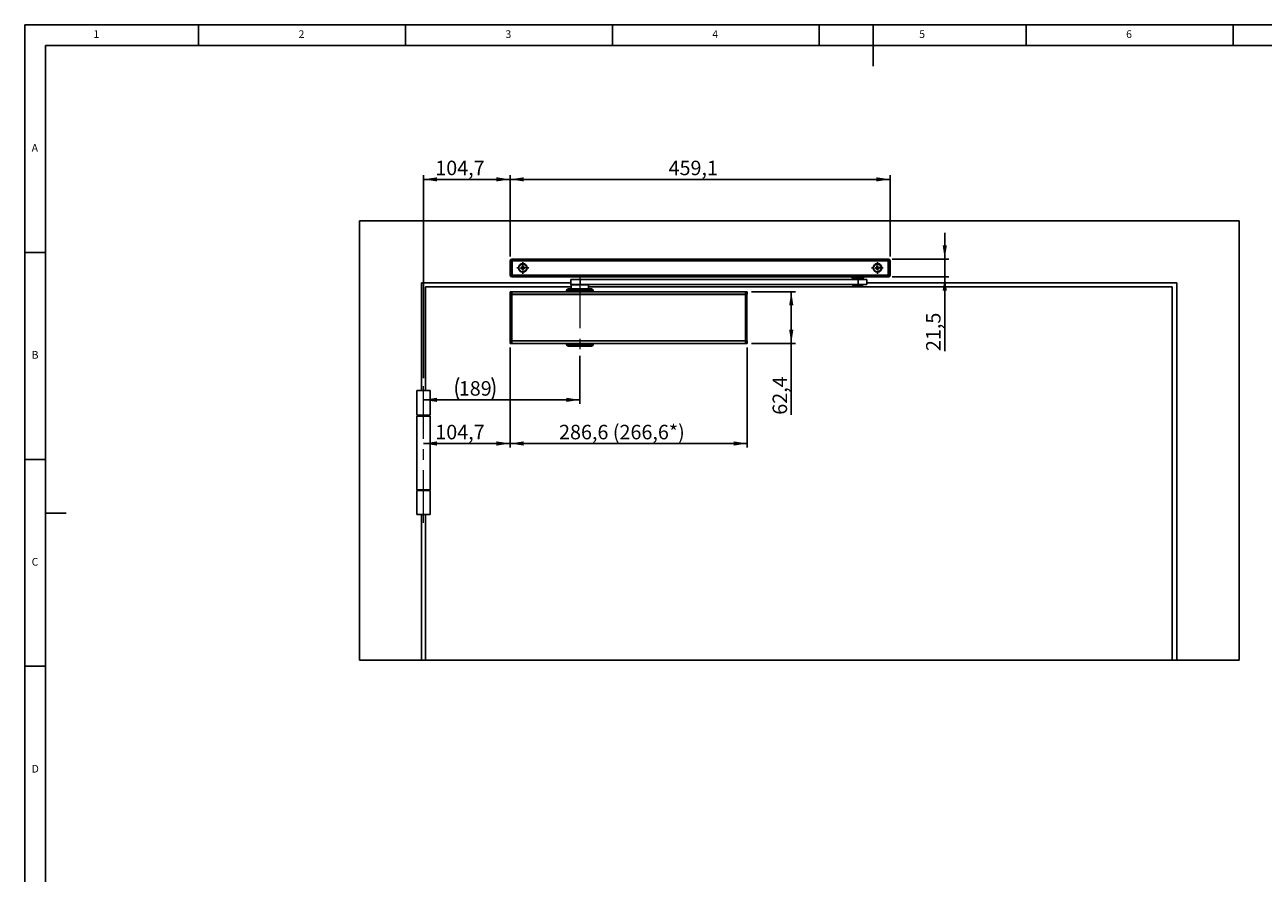
# Model space of a CAD drawing. Units: millimetres. Extents: x 5 to 589, y 5 to 415.
# Drawn here: x 5 to 304, y 210 to 415 of the extents above; entities that cross this region are included whole.
import ezdxf

# ---------------------------------------------------------------- set-up
doc = ezdxf.new("R2010")
doc.units = ezdxf.units.MM
doc.linetypes.add('CENTERX2', pattern=[20.32, 12.7, -2.54, 2.54, -2.54])
doc.layers.add('BEMASSUNG', color=1, linetype='Continuous')
doc.layers.add('FORMAT', color=7, linetype='Continuous')
doc.styles.add('SLDTEXTSTYLE0', font='TXT', dxfattribs={"width": 0.605})
doc.styles.add('SLDTEXTSTYLE3', font='TXT', dxfattribs={"width": 0.75})
doc.dimstyles.new('SLDDIMSTYLE0', dxfattribs={"dimtxt": 3.5, "dimasz": 3.302, "dimexe": 0, "dimexo": 0.0625, "dimgap": 0.875, "dimtad": 1, "dimdec": 1, "dimlfac": 5, "dimrnd": 1e-09, "dimzin": 12, "dimdsep": 46, "dimtxsty": 'SLDTEXTSTYLE0', "dimsah": 1, "dimcen": 0.09, "dimadec": 0, "dimazin": 3, "dimtfac": 1, "dimtdec": 1, "dimtofl": 0, "dimtmove": 0, "dimatfit": 3, "dimfxl": 0, "dimfrac": 2, "dimtolj": 1, "dimtzin": 12, "dimarcsym": 0})
doc.dimstyles.new('SLDDIMSTYLE1', dxfattribs={"dimtxt": 3.5, "dimasz": 3.302, "dimexe": 0, "dimexo": 0.0625, "dimgap": 0.875, "dimtad": 1, "dimdec": 1, "dimlfac": 5, "dimrnd": 1e-09, "dimzin": 12, "dimdsep": 46, "dimtxsty": 'SLDTEXTSTYLE0', "dimsah": 1, "dimcen": 0.09, "dimadec": 0, "dimazin": 3, "dimtfac": 1, "dimtdec": 1, "dimtmove": 0, "dimatfit": 0, "dimfxl": 0, "dimfrac": 2, "dimtolj": 1, "dimtzin": 12, "dimarcsym": 0})

# ---------------------------------------------------------------- blocks, each defined once
blk = doc.blocks.new('_D')
at = {"layer": 'BEMASSUNG'}
for p, q in [((122.3, 337.01), (122.3, 312.83)), ((101.36, 313.83), (122.3, 313.83))]:
    blk.add_line(p, q, dxfattribs=at)
for points in [[(101.36, 313.83), (104.66, 313.32), (104.66, 314.34)], [(122.3, 313.83), (119, 314.34), (119, 313.32)]]:
    blk.add_solid(points, dxfattribs=at)
at = {"layer": 'BEMASSUNG', "insert": (104.21, 318.34, 1.83), "char_height": 3.5, "attachment_point": 1, "style": 'SLDTEXTSTYLE0'}
blk.add_mtext('104,7', dxfattribs=at)
blk = doc.blocks.new('_D_1')
at = {"layer": 'BEMASSUNG'}
for p, q in [((139.16, 335.03), (139.16, 323.38)), ((139.16, 324.38), (101.36, 324.38))]:
    blk.add_line(p, q, dxfattribs=at)
for centre, start, end in [((115.26, 327.06), 153.4349, 206.5651), ((112.54, 327.06), 333.4349, 26.5651)]:
    blk.add_arc(centre, 6.01, start, end, dxfattribs=at)
for points in [[(101.36, 324.38), (104.66, 323.87), (104.66, 324.88)], [(139.16, 324.38), (135.86, 324.88), (135.86, 323.87)]]:
    blk.add_solid(points, dxfattribs=at)
at = {"layer": 'BEMASSUNG', "insert": (109.89, 328.89, 1.83), "char_height": 3.5, "attachment_point": 1, "style": 'SLDTEXTSTYLE0'}
blk.add_mtext('189', dxfattribs=at)
blk = doc.blocks.new('_D_2')
at = {"layer": 'BEMASSUNG'}
for p, q in [((101.36, 329.65), (101.36, 378.65)), ((101.36, 377.65), (122.3, 377.65)), ((122.3, 358.98), (122.3, 378.65))]:
    blk.add_line(p, q, dxfattribs=at)
for points in [[(101.36, 377.65), (104.66, 377.14), (104.66, 378.15)], [(122.3, 377.65), (119, 378.15), (119, 377.14)]]:
    blk.add_solid(points, dxfattribs=at)
at = {"layer": 'BEMASSUNG', "insert": (104.21, 382.16, 1.83), "char_height": 3.5, "attachment_point": 1, "style": 'SLDTEXTSTYLE0'}
blk.add_mtext('104,7', dxfattribs=at)
blk = doc.blocks.new('_D_3')
at = {"layer": 'BEMASSUNG'}
for p, q in [((122.3, 358.98), (122.3, 378.65)), ((122.3, 377.65), (214.12, 377.65)), ((214.12, 358.98), (214.12, 378.65))]:
    blk.add_line(p, q, dxfattribs=at)
for points in [[(122.3, 377.65), (125.6, 377.14), (125.6, 378.15)], [(214.12, 377.65), (210.82, 378.15), (210.82, 377.14)]]:
    blk.add_solid(points, dxfattribs=at)
at = {"layer": 'BEMASSUNG', "insert": (160.59, 382.16, 1.83), "char_height": 3.5, "attachment_point": 1, "style": 'SLDTEXTSTYLE0'}
blk.add_mtext('459,1', dxfattribs=at)
blk = doc.blocks.new('_D_4')
at = {"layer": 'BEMASSUNG'}
for p, q in [((227.34, 358.4), (227.34, 364.75)), ((214.62, 358.4), (228.34, 358.4)), ((227.34, 358.4), (227.34, 354.1)), ((214.62, 354.1), (228.34, 354.1)), ((227.34, 354.1), (227.34, 336.16))]:
    blk.add_line(p, q, dxfattribs=at)
for points in [[(227.34, 358.4), (227.84, 361.7), (226.83, 361.7)], [(227.34, 354.1), (226.83, 350.79), (227.84, 350.79)]]:
    blk.add_solid(points, dxfattribs=at)
at = {"layer": 'BEMASSUNG', "insert": (222.82, 336.16, 1.83), "char_height": 3.5, "attachment_point": 1, "rotation": 90, "style": 'SLDTEXTSTYLE0'}
blk.add_mtext('21,5', dxfattribs=at)
blk = doc.blocks.new('_D_5')
at = {"layer": 'BEMASSUNG'}
for p, q in [((180.62, 350.49), (191.24, 350.49)), ((190.24, 350.49), (190.24, 338.01)), ((180.62, 338.01), (191.24, 338.01)), ((190.24, 338.01), (190.24, 320.78))]:
    blk.add_line(p, q, dxfattribs=at)
for points in [[(190.24, 350.49), (189.73, 347.18), (190.75, 347.18)], [(190.24, 338.01), (190.75, 341.31), (189.73, 341.31)]]:
    blk.add_solid(points, dxfattribs=at)
at = {"layer": 'BEMASSUNG', "insert": (185.73, 320.78, 1.83), "char_height": 3.5, "attachment_point": 1, "rotation": 90, "style": 'SLDTEXTSTYLE0'}
blk.add_mtext('62,4', dxfattribs=at)
blk = doc.blocks.new('_D_6')
at = {"layer": 'BEMASSUNG'}
for p, q in [((122.3, 337.01), (122.3, 312.83)), ((179.62, 337.01), (179.62, 312.83)), ((122.3, 313.83), (179.62, 313.83))]:
    blk.add_line(p, q, dxfattribs=at)
for points in [[(122.3, 313.83), (125.6, 313.32), (125.6, 314.34)], [(179.62, 313.83), (176.32, 314.34), (176.32, 313.32)]]:
    blk.add_solid(points, dxfattribs=at)
at = {"layer": 'BEMASSUNG', "insert": (134.12, 318.34, 1.83), "char_height": 3.5, "attachment_point": 1, "style": 'SLDTEXTSTYLE0'}
blk.add_mtext('286,6 (266,6*)', dxfattribs=at)
blk = doc.blocks.new('SW_CENTERMARKSYMBOL_0')
at = {"layer": 'FORMAT', "color": 0}
for p, q in [((-1, 0), (-1.43, 0)), ((0, 0), (-0.5, 0)), ((0, 1), (0, 1.43)), ((0, 0), (0, 0.5)), ((0, 0), (0, -0.5)), ((0, 0), (0.5, 0)), ((1, 0), (1.43, 0)), ((0, -1), (0, -1.43))]:
    blk.add_line(p, q, dxfattribs=at)
blk = doc.blocks.new('SW_CENTERMARKSYMBOL_1')
at = {"layer": 'FORMAT', "color": 0}
for p, q in [((-1, 0), (-1.43, 0)), ((0, 0), (-0.5, 0)), ((0, 1), (0, 1.43)), ((0, 0), (0, 0.5)), ((0, 0), (0, -0.5)), ((0, 0), (0.5, 0)), ((1, 0), (1.43, 0)), ((0, -1), (0, -1.43))]:
    blk.add_line(p, q, dxfattribs=at)

msp = doc.modelspace()

# ---------------------------------------------------------------- linework, layer by layer
at = {"color": 7, "linetype": 'Continuous'}
for p, q in [((85.8588, 261.4462), (85.8588, 367.6462)), ((85.8588, 367.6462), (298.4588, 367.6462)), ((298.4588, 367.6462), (298.4588, 261.4462)), ((122.6988, 357.9762), (122.2988, 357.9762)), ((122.2988, 354.4962), (122.2988, 357.9762)), ((122.6988, 357.9762), (122.6988, 358.3762)), ((122.6988, 358.3762), (122.7988, 358.3762)), ((122.7988, 357.9762), (122.6988, 357.9762)), ((122.6988, 357.9762), (122.6988, 354.4962)), ((122.7988, 358.3962), (213.6188, 358.3962)), ((122.7988, 357.9962), (122.7988, 358.3962)), ((213.6188, 357.9962), (122.7988, 357.9962)), ((122.7988, 354.4962), (122.7988, 357.9962)), ((124.8612, 356.3018), (125.1635, 356.3309)), ((124.8809, 356.0968), (124.8612, 356.3018)), ((125.1836, 356.1259), (125.1639, 356.3309)), ((125.2094, 356.7241), (125.4144, 356.7438)), ((125.2384, 356.4217), (125.2094, 356.7241)), ((125.2385, 356.4213), (125.4435, 356.441)), ((125.4144, 356.7438), (125.4435, 356.4414)), ((125.5339, 356.3665), (125.5536, 356.1614)), ((125.5343, 356.3665), (125.8367, 356.3956)), ((125.8564, 356.1905), (125.554, 356.1615)), ((125.8367, 356.3956), (125.8564, 356.1905)), ((210.5612, 356.3018), (210.8635, 356.3309)), ((210.5809, 356.0968), (210.5612, 356.3018)), ((210.8836, 356.1259), (210.8639, 356.3309)), ((210.9094, 356.7241), (211.1144, 356.7438)), ((210.9384, 356.4217), (210.9094, 356.7241)), ((210.9385, 356.4213), (211.1435, 356.441)), ((211.1144, 356.7438), (211.1435, 356.4414)), ((211.2339, 356.3665), (211.2536, 356.1614)), ((211.2343, 356.3665), (211.5367, 356.3956)), ((211.5564, 356.1905), (211.254, 356.1615)), ((211.5367, 356.3956), (211.5564, 356.1905)), ((213.6188, 358.3962), (213.6188, 357.9962)), ((213.6188, 358.3762), (213.7188, 358.3762)), ((213.6188, 354.4962), (213.6188, 357.9962)), ((213.7188, 357.9762), (213.6188, 357.9762)), ((213.7188, 358.3762), (213.7188, 357.9762)), ((213.7188, 354.4962), (213.7188, 357.9762)), ((214.1188, 357.9762), (213.7188, 357.9762)), ((214.1188, 357.9762), (214.1188, 354.4962)), ((122.2988, 354.4962), (122.6988, 354.4962)), ((122.6988, 354.0962), (122.6988, 354.4962)), ((122.6988, 354.4962), (122.7988, 354.4962)), ((122.7988, 354.0962), (122.6988, 354.0962)), ((122.7988, 354.4962), (213.6188, 354.4962)), ((122.7988, 354.0962), (122.7988, 354.4962)), ((213.6188, 354.0962), (122.7988, 354.0962)), ((125.1832, 356.1258), (124.8809, 356.0968)), ((125.4791, 356.071), (125.274, 356.0513)), ((125.3031, 355.7486), (125.274, 356.0509)), ((125.5081, 355.7683), (125.3031, 355.7486)), ((125.4791, 356.0706), (125.5081, 355.7683)), ((136.9588, 353.4462), (136.9588, 352.2462)), ((139.2298, 353.4462), (136.9588, 353.4462)), ((139.2298, 352.2462), (139.2298, 353.4462)), ((206.3948, 353.4462), (139.2298, 353.4462)), ((204.8737, 354.0962), (204.8737, 353.8562)), ((207.7737, 353.8562), (204.8737, 353.8562)), ((205.3237, 353.5462), (205.3237, 353.4462)), ((205.4924, 353.5462), (205.3237, 353.5462)), ((205.8487, 353.7962), (205.3737, 353.7962)), ((207.3237, 353.5462), (205.4924, 353.5462)), ((205.6264, 353.7962), (205.6437, 353.7862)), ((205.6437, 353.7862), (205.6437, 353.5462)), ((205.7584, 353.7862), (205.6437, 353.7862)), ((207.0037, 353.7862), (205.7584, 353.7862)), ((207.2737, 353.7962), (205.8487, 353.7962)), ((206.3948, 352.2462), (206.3948, 353.4462)), ((208.5237, 353.4462), (206.3948, 353.4462)), ((207.0037, 353.7862), (207.021, 353.7962)), ((207.0037, 353.5462), (207.0037, 353.7862)), ((207.3237, 353.4462), (207.3237, 353.5462)), ((207.7737, 353.8562), (207.7737, 354.0962)), ((208.5237, 352.2462), (208.5237, 353.4462)), ((210.8832, 356.1258), (210.5809, 356.0968)), ((211.1791, 356.071), (210.974, 356.0513)), ((211.0031, 355.7486), (210.974, 356.0509)), ((211.2081, 355.7683), (211.0031, 355.7486)), ((211.1791, 356.0706), (211.2081, 355.7683)), ((213.6188, 354.4962), (213.7188, 354.4962)), ((213.6188, 354.4962), (213.6188, 354.0962)), ((213.7188, 354.0962), (213.6188, 354.0962)), ((213.7188, 354.4962), (214.1188, 354.4962)), ((213.7188, 354.4962), (213.7188, 354.0962)), ((100.8588, 352.6462), (136.9588, 352.6462)), ((100.8588, 326.6462), (100.8588, 352.6462)), ((101.8588, 326.6462), (101.8588, 351.6462)), ((137.0588, 351.6462), (101.8588, 351.6462)), ((122.3241, 350.4862), (122.2988, 350.4862)), ((122.2988, 350.2437), (122.2988, 350.4862)), ((122.2988, 349.8862), (122.2988, 350.2437)), ((122.3241, 350.4862), (122.6988, 350.4862)), ((122.6988, 350.4862), (122.6988, 349.8862)), ((179.2188, 350.4862), (122.6988, 350.4862)), ((135.9588, 350.7862), (135.9588, 350.4862)), ((136.3588, 351.1862), (140.2185, 351.1862)), ((139.2298, 352.2462), (136.9588, 352.2462)), ((137.0588, 352.1862), (137.0588, 351.1862)), ((206.3948, 352.2462), (139.2298, 352.2462)), ((140.2185, 351.1862), (141.9588, 351.1862)), ((141.2588, 351.1862), (141.2588, 352.1862)), ((282.2588, 351.6462), (141.2588, 351.6462)), ((142.3588, 350.4862), (142.3588, 350.7862)), ((179.2188, 349.8862), (179.2188, 350.4862)), ((179.2188, 350.4862), (179.5935, 350.4862)), ((179.6188, 350.4862), (179.5935, 350.4862)), ((179.6188, 350.2437), (179.6188, 350.4862)), ((179.6188, 350.2437), (179.6188, 349.8862)), ((205.0237, 352.2462), (205.0237, 352.1262)), ((207.5437, 352.0462), (205.1037, 352.0462)), ((208.5237, 352.2462), (206.3948, 352.2462)), ((207.6237, 352.1262), (207.6237, 352.2462)), ((208.5237, 352.6462), (283.4588, 352.6462)), ((282.2588, 261.4462), (282.2588, 351.6462)), ((283.4588, 261.4462), (283.4588, 352.6462)), ((122.6988, 349.8862), (122.2988, 349.8862)), ((122.3188, 338.6662), (122.3188, 349.8462)), ((122.3188, 349.8462), (122.6788, 349.8462)), ((122.5588, 349.8462), (122.5588, 349.8862)), ((122.6788, 349.8462), (122.6788, 338.6662)), ((122.6788, 349.8462), (179.1588, 349.8462)), ((179.2188, 349.8862), (122.6988, 349.8862)), ((122.7588, 349.8862), (122.7588, 349.8462)), ((179.1588, 349.8462), (179.1588, 349.8862)), ((179.1588, 338.6662), (179.1588, 349.8462)), ((179.1588, 349.8462), (179.5188, 349.8462)), ((179.6188, 349.8862), (179.2188, 349.8862)), ((179.3588, 349.8862), (179.3588, 349.8462)), ((179.5188, 349.8462), (179.5188, 338.6662)), ((122.2988, 338.2487), (122.2988, 338.6062)), ((122.2988, 338.6062), (122.6988, 338.6062)), ((122.2988, 338.2487), (122.2988, 338.0062)), ((122.6788, 338.6662), (122.3188, 338.6662)), ((122.5588, 338.6062), (122.5588, 338.6662)), ((122.6788, 338.6662), (179.1588, 338.6662)), ((122.6988, 338.6062), (122.6988, 338.0062)), ((179.2188, 338.6062), (122.6988, 338.6062)), ((122.7588, 338.6662), (122.7588, 338.6062)), ((179.5188, 338.6662), (179.1588, 338.6662)), ((179.1588, 338.6062), (179.1588, 338.6662)), ((179.2188, 338.0062), (179.2188, 338.6062)), ((179.2188, 338.6062), (179.6188, 338.6062)), ((179.3588, 338.6662), (179.3588, 338.6062)), ((179.6188, 338.6062), (179.6188, 338.2487)), ((179.6188, 338.2487), (179.6188, 338.0062)), ((122.3241, 338.0062), (122.2988, 338.0062)), ((122.6988, 338.0062), (122.3241, 338.0062)), ((179.2188, 338.0062), (122.6988, 338.0062)), ((135.9288, 338.0062), (135.9288, 337.7862)), ((140.8149, 337.3862), (136.3288, 337.3862)), ((141.9888, 337.3862), (140.8149, 337.3862)), ((142.3888, 337.7862), (142.3888, 338.0062)), ((179.5935, 338.0062), (179.2188, 338.0062)), ((179.6188, 338.0062), (179.5935, 338.0062)), ((99.7588, 326.6462), (99.7588, 320.6462)), ((102.9588, 326.6462), (99.7588, 326.6462)), ((102.9588, 320.6462), (102.9588, 326.6462)), ((99.7588, 320.6462), (102.9588, 320.6462)), ((99.7588, 320.4462), (99.7588, 302.6462)), ((102.9588, 320.4462), (99.7588, 320.4462)), ((100.8588, 320.4462), (100.8588, 320.6462)), ((101.8588, 320.4462), (101.8588, 320.6462)), ((102.9588, 302.6462), (102.9588, 320.4462)), ((99.7588, 302.6462), (102.9588, 302.6462)), ((99.7588, 302.4462), (99.7588, 296.6462)), ((102.9588, 302.4462), (99.7588, 302.4462)), ((100.8588, 302.4462), (100.8588, 302.6462)), ((101.8588, 302.4462), (101.8588, 302.6462)), ((102.9588, 296.6462), (102.9588, 302.4462)), ((102.9588, 296.6462), (99.7588, 296.6462)), ((100.8588, 261.4462), (100.8588, 296.6462)), ((101.8588, 261.4462), (101.8588, 296.6462)), ((100.8588, 261.4462), (85.8588, 261.4462)), ((101.8588, 261.4462), (100.8588, 261.4462)), ((282.2588, 261.4462), (101.8588, 261.4462)), ((283.4588, 261.4462), (282.2588, 261.4462)), ((298.4588, 261.4462), (283.4588, 261.4462))]:
    msp.add_line(p, q, dxfattribs=at)
at = {"color": 8, "linetype": 'Continuous'}
for p, q in [((140.3699, 350.7862), (135.9588, 350.7862)), ((137.0588, 352.1862), (141.2588, 352.1862)), ((142.3588, 350.7862), (140.3699, 350.7862)), ((205.0237, 352.1262), (207.6237, 352.1262)), ((135.9288, 337.7862), (141.049, 337.7862)), ((141.049, 337.7862), (142.3888, 337.7862))]:
    msp.add_line(p, q, dxfattribs=at)
at = {"color": 7, "linetype": 'Continuous', "flags": 128}
for points in [[(137.068, 352.2462), (137.0626, 352.2252), (137.0588, 352.1862)], [(141.2588, 352.1862), (141.2549, 352.2252), (141.2495, 352.2462)]]:
    msp.add_lwpolyline(points, dxfattribs=at)
at = {"color": 7, "linetype": 'Continuous'}
for centre, radius in [((125.3588, 356.2462), 1.04), ((125.3588, 356.2462), 0.93), ((211.0588, 356.2462), 1.04), ((211.0588, 356.2462), 0.93)]:
    msp.add_circle(centre, radius, dxfattribs=at)
for centre, radius, start, end in [((122.6988, 357.9762), 0.4, 90, 180), ((125.3588, 356.2462), 0.2129, 124.427965, 156.547543), ((125.3588, 356.2462), 0.1702, 148.24665, 222.728858), ((125.3588, 356.2462), 0.1702, 132.728858, 148.24665), ((125.3588, 356.2462), 0.1702, 58.24665, 132.728858), ((125.3588, 356.2462), 0.2129, 34.427965, 66.547543), ((125.3588, 356.2462), 0.1702, 42.728858, 58.24665), ((125.3588, 356.2462), 0.1702, 328.24665, 42.728858), ((211.0588, 356.2462), 0.2129, 124.427965, 156.547543), ((211.0588, 356.2462), 0.1702, 148.24665, 222.728858), ((211.0588, 356.2462), 0.1702, 132.728858, 148.24665), ((211.0588, 356.2462), 0.1702, 58.24665, 132.728858), ((211.0588, 356.2462), 0.2129, 34.427965, 66.547543), ((211.0588, 356.2462), 0.1702, 42.728858, 58.24665), ((211.0588, 356.2462), 0.1702, 328.24665, 42.728858), ((213.7188, 357.9762), 0.4, 0, 90), ((122.6988, 354.4962), 0.4, 180, 270), ((125.3588, 356.2462), 0.2129, 214.427965, 246.547543), ((125.3588, 356.2462), 0.1702, 222.728858, 238.24665), ((125.3588, 356.2462), 0.1702, 238.24665, 312.728858), ((125.3588, 356.2462), 0.1702, 312.728858, 328.24665), ((125.3588, 356.2462), 0.2129, 304.427965, 336.547543), ((205.3737, 353.8562), 0.06, 180, 270), ((207.2737, 353.8562), 0.06, 270, 0), ((211.0588, 356.2462), 0.2129, 214.427965, 246.547543), ((211.0588, 356.2462), 0.1702, 222.728858, 238.24665), ((211.0588, 356.2462), 0.1702, 238.24665, 312.728858), ((211.0588, 356.2462), 0.1702, 312.728858, 328.24665), ((211.0588, 356.2462), 0.2129, 304.427965, 336.547543), ((213.7188, 354.4962), 0.4, 270, 0), ((136.3588, 350.7862), 0.4, 90, 180), ((141.9588, 350.7862), 0.4, 0, 90), ((205.1037, 352.1262), 0.08, 180, 270), ((207.5437, 352.1262), 0.08, 270, 0), ((136.3288, 337.7862), 0.4, 180, 270), ((141.9888, 337.7862), 0.4, 270, 0)]:
    msp.add_arc(centre, radius, start, end, dxfattribs=at)
for points, knots in [([(125.214, 356.3357), (125.2098, 356.3353), (125.1945, 356.3339), (125.1779, 356.3323), (125.1656, 356.3311), (125.1635, 356.3309)], [0, 0, 0, 0, 0.23856096, 0.87201067, 1, 1, 1, 1]), ([(125.2384, 356.4217), (125.2386, 356.4197), (125.2398, 356.4073), (125.2414, 356.3907), (125.2429, 356.3754), (125.2433, 356.3712)], [0, 0, 0, 0, 0.12798888, 0.76143941, 1, 1, 1, 1]), ([(125.4483, 356.3909), (125.4479, 356.3951), (125.4465, 356.4104), (125.4449, 356.427), (125.4437, 356.4394), (125.4435, 356.4414)], [0, 0, 0, 0, 0.238560577, 0.872011058, 1, 1, 1, 1]), ([(125.5343, 356.3665), (125.5323, 356.3663), (125.5199, 356.3651), (125.5033, 356.3635), (125.488, 356.3621), (125.4838, 356.3617)], [0, 0, 0, 0, 0.12798933, 0.76143903, 1, 1, 1, 1]), ([(210.914, 356.3357), (210.9098, 356.3353), (210.8945, 356.3339), (210.8779, 356.3323), (210.8656, 356.3311), (210.8635, 356.3309)], [0, 0, 0, 0, 0.23856064, 0.87201101, 1, 1, 1, 1]), ([(210.9384, 356.4217), (210.9386, 356.4197), (210.9398, 356.4073), (210.9414, 356.3907), (210.9429, 356.3754), (210.9433, 356.3712)], [0, 0, 0, 0, 0.12798891, 0.76143942, 1, 1, 1, 1]), ([(211.1483, 356.3909), (211.1479, 356.3951), (211.1465, 356.4104), (211.1449, 356.427), (211.1437, 356.4394), (211.1435, 356.4414)], [0, 0, 0, 0, 0.238560561, 0.872011093, 1, 1, 1, 1]), ([(211.2343, 356.3665), (211.2323, 356.3663), (211.2199, 356.3651), (211.2033, 356.3635), (211.188, 356.3621), (211.1838, 356.3617)], [0, 0, 0, 0, 0.12798882, 0.7614393, 1, 1, 1, 1]), ([(125.1832, 356.1258), (125.1853, 356.126), (125.1976, 356.1272), (125.2142, 356.1288), (125.2295, 356.1303), (125.2337, 356.1307)], [0, 0, 0, 0, 0.127988656, 0.761439669, 1, 1, 1, 1]), ([(125.2692, 356.1014), (125.2696, 356.0973), (125.2711, 356.0819), (125.2727, 356.0653), (125.2738, 356.053), (125.274, 356.0509)], [0, 0, 0, 0, 0.238560577, 0.872011058, 1, 1, 1, 1]), ([(125.4791, 356.0706), (125.4789, 356.0727), (125.4777, 356.085), (125.4761, 356.1016), (125.4746, 356.117), (125.4742, 356.1211)], [0, 0, 0, 0, 0.127988942, 0.761439423, 1, 1, 1, 1]), ([(125.5035, 356.1566), (125.5077, 356.157), (125.523, 356.1585), (125.5396, 356.1601), (125.552, 356.1613), (125.554, 356.1615)], [0, 0, 0, 0, 0.23856096, 0.87201067, 1, 1, 1, 1]), ([(210.8832, 356.1258), (210.8853, 356.126), (210.8976, 356.1272), (210.9142, 356.1288), (210.9295, 356.1303), (210.9337, 356.1307)], [0, 0, 0, 0, 0.12798882, 0.76143951, 1, 1, 1, 1]), ([(210.9692, 356.1014), (210.9696, 356.0973), (210.9711, 356.0819), (210.9727, 356.0653), (210.9738, 356.053), (210.974, 356.0509)], [0, 0, 0, 0, 0.238560561, 0.872011093, 1, 1, 1, 1]), ([(211.1791, 356.0706), (211.1789, 356.0727), (211.1777, 356.085), (211.1761, 356.1016), (211.1746, 356.117), (211.1742, 356.1211)], [0, 0, 0, 0, 0.12798891, 0.76143944, 1, 1, 1, 1]), ([(211.2035, 356.1566), (211.2077, 356.157), (211.223, 356.1585), (211.2396, 356.1601), (211.252, 356.1613), (211.254, 356.1615)], [0, 0, 0, 0, 0.23856048, 0.87201118, 1, 1, 1, 1]), ([(122.2988, 350.2437), (122.3003, 350.2616), (122.3034, 350.2972), (122.318, 350.3779), (122.3238, 350.4444), (122.324, 350.4812), (122.3241, 350.4862)], [0, 0, 0, 0, 0.3121949, 0.623538119, 0.949071877, 1, 1, 1, 1]), ([(179.5935, 350.4862), (179.5946, 350.4555), (179.597, 350.3941), (179.611, 350.312), (179.6184, 350.2651), (179.6187, 350.2462), (179.6188, 350.2437)], [0, 0, 0, 0, 0.31261706, 0.62466021, 0.94924105, 1, 1, 1, 1]), ([(122.3241, 338.0062), (122.3229, 338.0369), (122.3205, 338.0982), (122.3065, 338.1804), (122.2991, 338.2272), (122.2988, 338.2461), (122.2988, 338.2487)], [0, 0, 0, 0, 0.31261546, 0.62465985, 0.94923859, 1, 1, 1, 1]), ([(179.6188, 338.2487), (179.6172, 338.2308), (179.6141, 338.1951), (179.5996, 338.1145), (179.5937, 338.0479), (179.5935, 338.0111), (179.5935, 338.0062)], [0, 0, 0, 0, 0.31219558, 0.62354137, 0.94907209, 1, 1, 1, 1])]:
    msp.add_open_spline(points, degree=3, knots=knots, dxfattribs=at)
at = {"layer": 'FORMAT'}
for p, q in [((589, 415), (5, 415)), ((5, 415), (5, 5)), ((47, 410), (47, 415)), ((97, 415), (97, 410)), ((147, 410), (147, 415)), ((197, 415), (197, 410)), ((210, 415), (210, 405)), ((247, 410), (247, 415)), ((297, 410), (297, 415)), ((584, 410), (10, 410)), ((10, 410), (10, 10)), ((10, 360), (5, 360)), ((5, 310), (10, 310)), ((10, 297), (15, 297)), ((10, 260), (5, 260))]:
    msp.add_line(p, q, dxfattribs=at)
at = {"layer": 'FORMAT', "linetype": 'CENTERX2', "lineweight": 0}
for p, q in [((139.1588, 354.3862), (139.1588, 336.0256)), ((101.3588, 294.6462), (101.3588, 328.6462))]:
    msp.add_line(p, q, dxfattribs=at)

# ---------------------------------------------------------------- block references
at = {"layer": 'FORMAT'}
for name, p in [('SW_CENTERMARKSYMBOL_0', (125.3588, 356.2462)), ('SW_CENTERMARKSYMBOL_1', (211.0588, 356.2462))]:
    msp.add_blockref(name, p, dxfattribs=at)

# ---------------------------------------------------------------- texts
at = {"layer": 'FORMAT', "color": 7, "char_height": 1.8521, "attachment_point": 1, "style": 'SLDTEXTSTYLE3'}
for s, insert in [('1', (21.5833, 413.668)), ('2', (71.1667, 413.668)), ('3', (121.1667, 413.668)), ('4', (171.1667, 413.668)), ('5', (221.1667, 413.668)), ('6', (271.1667, 413.668)), ('A', (6.6667, 386.168)), ('B', (6.6667, 336.168)), ('C', (6.6667, 286.168)), ('D', (6.6667, 236.168))]:
    msp.add_mtext(s, dxfattribs=dict(at, insert=insert))

# ---------------------------------------------------------------- dimensions: what is measured, and where the dimension line sits
at = {"layer": 'BEMASSUNG'}
for base, p1, p2, picture, middle in [((122.2988, 377.6462), (101.3588, 328.6462), (122.2988, 357.9762), '_D_2', (111.8288, 377.6462)), ((214.1188, 377.6462), (122.2988, 357.9762), (214.1188, 357.9762), '_D_3', (168.2088, 377.6462)), ((122.2988, 313.8311), (101.3588, 328.6462), (122.2988, 338.0062), '_D', (111.8288, 313.8311))]:
    dim = msp.add_linear_dim(base=base, p1=p1, p2=p2, dimstyle='SLDDIMSTYLE0', dxfattribs=at)
    dim.commit()
    dim.dimension.update_dxf_attribs({"geometry": picture, "text_midpoint": middle, "dimtype": 160})
for base, p1, p2, angle, dimstyle, picture, middle in [((227.3354, 354.0962), (213.6188, 358.3962), (213.6188, 354.0962), 90, 'SLDDIMSTYLE1', '_D_4', (227.3354, 342.4467)), ((190.2389, 338.0062), (179.6188, 350.4862), (179.6188, 338.0062), 90, 'SLDDIMSTYLE0', '_D_5', (190.2389, 327.0627)), ((179.6188, 313.8311), (122.2988, 338.0062), (179.6188, 338.0062), 0, 'SLDDIMSTYLE0', '_D_6', (150.9588, 313.8311))]:
    dim = msp.add_linear_dim(base=base, p1=p1, p2=p2, angle=angle, dimstyle=dimstyle, dxfattribs=at)
    dim.commit()
    dim.dimension.update_dxf_attribs({"geometry": picture, "text_midpoint": middle, "dimtype": 160})
dim = msp.add_linear_dim(base=(101.3588, 324.3766), p1=(139.1588, 336.0256), p2=(101.3588, 328.6462), text='(<>)', dimstyle='SLDDIMSTYLE0', dxfattribs=at)
dim.commit()
dim.dimension.update_dxf_attribs({"geometry": '_D_1', "text_midpoint": (113.8967, 324.3766), "dimtype": 160})

doc.saveas('drawing.dxf')
